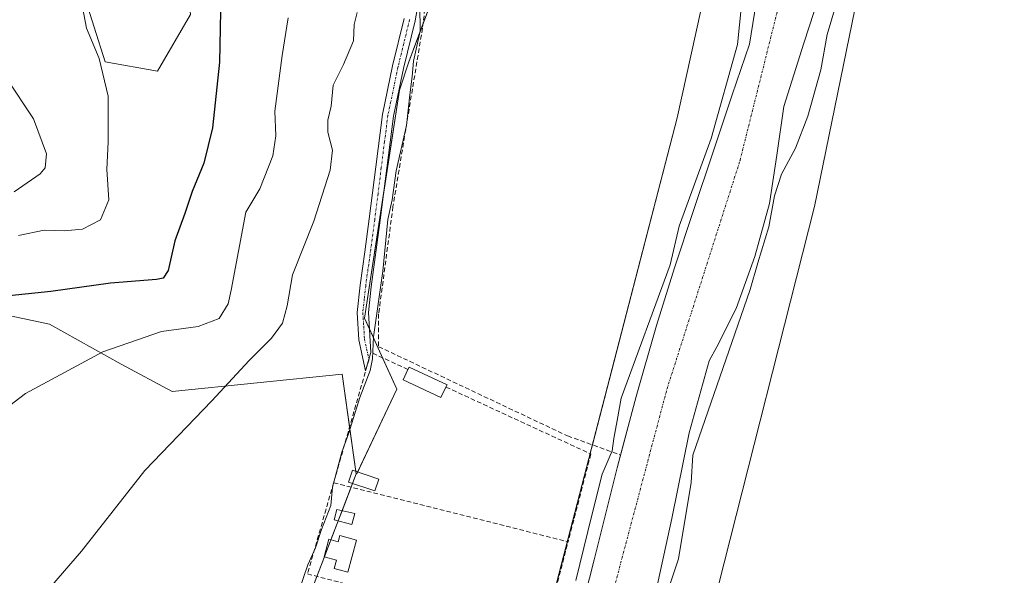
# Model space of a CAD drawing. Units: metres. Extents: x 580239 to 583682, y 4721957 to 4724310.
# Drawn here: x 580915 to 581131, y 4723083 to 4723205 of the extents above; entities that cross this region are included whole.
import ezdxf

# ---------------------------------------------------------------- set-up
doc = ezdxf.new("R2010")
doc.units = ezdxf.units.M
doc.header["$MEASUREMENT"] = 0
doc.linetypes.add('TRAZO_Y_PUNTO', pattern=[1, 0.5, -0.25, 0, -0.25])
doc.linetypes.add('TRAZOSX2', pattern=[1.5, 1, -0.5])
for name, color, linetype, lineweight in [('Camino', 19, 'Continuous', 0), ('Camino Cxs', 19, 'Continuous', 0), ('Camino eje', 39, 'TRAZO_Y_PUNTO', 13), ('Corriente artificial lineal', 5, 'TRAZOSX2', 13), ('Corriente natural Cxs', 5, 'Continuous', 13), ('Corriente natural eje', 5, 'TRAZO_Y_PUNTO', 0), ('Corriente natural superficial', 5, 'Continuous', 13), ('Cultivos herbáceos CxS', 92, 'Continuous', 0), ('Curva de nivel maestra', 36, 'Continuous', 30), ('Curva de nivel normal', 36, 'Continuous', 0), ('Edificación', 1, 'Continuous', 13), ('Edificación Cxs', 1, 'Continuous', 13), ('Edificación ligera', 1, 'Continuous', 0), ('Edificación ligera Cxs', 1, 'Continuous', 0), ('Huerta', 92, 'Continuous', 0), ('Huerta CxS', 92, 'Continuous', 0), ('Matorral', 135, 'Continuous', 0), ('Matorral CxS', 135, 'Continuous', 0), ('Muro lineal', 1, 'TRAZOSX2', 13), ('Piscina', 142, 'Continuous', 0), ('Piscina CxS', 142, 'Continuous', 0), ('Suelo desnudo', 252, 'Continuous', 0), ('Suelo desnudo CxS', 43, 'Continuous', 0)]:
    doc.layers.add(name, color=color, linetype=linetype, lineweight=lineweight)

# ---------------------------------------------------------------- blocks, each defined once
blk = doc.blocks.new('*U150')
at = {"layer": 'Cultivos herbáceos CxS', "color": 92, "linetype": 'Continuous', "lineweight": 0}
blk.add_polyline3d([(581028.81, 4722908.04, 407.08), (581040.22, 4722976.57, 407.53), (581053.72, 4723026.93, 407.78), (581068.42, 4723080.34, 407.92), (581089.48, 4723163.65, 408.73), (581098.98, 4723210.13, 407.35), (581099.51, 4723218.1, 407.09), (581104.12, 4723287.25, 406.97), (581119.98, 4723342.35, 408.06), (581125.82, 4723388.43, 408.75), (581136, 4723431.2, 407.09)], dxfattribs=at)
blk = doc.blocks.new('*U158')
at = {"layer": 'Huerta CxS', "color": 92, "linetype": 'Continuous', "lineweight": 0}
for points in [[(581046.55, 4723458.96, 410.8), (581010.83, 4723377.6, 410.73), (581081.33, 4723322.67, 408.01), (581074.96, 4723293.14, 407.72), (581077.04, 4723263.03, 407.45), (581059.39, 4723183.08, 407.39), (581029.42, 4723067.21, 406.72)], [(580979.42, 4723079.76, 409.58), (580989.12, 4723105.02, 409.1), (580989.21, 4723105.02, 409.08), (580997.98, 4723123.55, 408.67), (580990.93, 4723139.16, 410.54), (580998.57, 4723189.14, 410.14), (581000.64, 4723195.37, 410.04), (581006.07, 4723209.8, 409.47), (581002.03, 4723222.92, 409.54), (580996.07, 4723242.1, 410.19), (580996.07, 4723294.58, 411.08), (581002.72, 4723324.12, 410.63), (580987.16, 4723336.58, 412.47), (580977.81, 4723346.96, 413.51), (580975.74, 4723363.58, 413.71), (580987.16, 4723386.42, 411.94), (581002.72, 4723408.23, 411.08), (581008.95, 4723445.6, 411.59)]]:
    blk.add_polyline3d(points, dxfattribs=at)

msp = doc.modelspace()

# ---------------------------------------------------------------- linework, layer by layer
at = {"layer": 'Camino', "color": 19, "linetype": 'Continuous', "lineweight": 0}
for points in [[(581002.96, 4723209.81, 409.83), (581001.99, 4723204.35, 410.13), (580999.44, 4723193.89, 410.09), (580997.25, 4723183.42, 410.33), (580995.8, 4723172.03, 410.33), (580994.37, 4723160.63, 410.15), (580992.39, 4723146.04, 410.39), (580991.78, 4723140.35, 410.46), (580992.32, 4723131.64, 410.24)], [(580991.17, 4723127.6, 410.33), (580989.7, 4723134.38, 410.94), (580989.32, 4723140.41, 410.71), (580989.96, 4723146.34, 410.71), (580990.96, 4723153.67, 410.52), (580991.95, 4723160.95, 410.47), (580993.37, 4723172.33, 410.9), (580994.84, 4723183.82, 410.91), (580997.06, 4723194.43, 410.35), (580999.59, 4723204.85, 410.81)], [(580992.32, 4723131.64, 410.24), (580991.86, 4723130.18, 410.29), (580991.22, 4723127.79, 410.33)], [(580991.22, 4723127.79, 410.33), (580991.17, 4723127.6, 410.33), (580991.17, 4723127.6, 410.33)]]:
    msp.add_polyline3d(points, dxfattribs=at)
at = {"layer": 'Camino Cxs', "color": 19, "linetype": 'Continuous', "lineweight": 0}
msp.add_polyline3d([(581002.96, 4723209.81, 409.83), (581001.99, 4723204.35, 410.13), (580999.44, 4723193.89, 410.09), (580997.25, 4723183.42, 410.33), (580995.8, 4723172.03, 410.33), (580994.37, 4723160.63, 410.15), (580992.39, 4723146.04, 410.39), (580991.78, 4723140.35, 410.46), (580992.32, 4723131.64, 410.24), (580991.86, 4723130.18, 410.29), (580991.17, 4723127.6, 410.33), (580989.7, 4723134.38, 410.94), (580989.32, 4723140.41, 410.71), (580989.96, 4723146.34, 410.71), (580990.96, 4723153.67, 410.52), (580991.95, 4723160.95, 410.47), (580993.37, 4723172.33, 410.9), (580994.84, 4723183.82, 410.91), (580997.06, 4723194.43, 410.35), (580999.59, 4723204.85, 410.81)], dxfattribs=at)
at = {"layer": 'Camino eje', "color": 39, "linetype": 'TRAZO_Y_PUNTO', "lineweight": 13}
msp.add_polyline3d([(581000.79, 4723204.6, 410.43), (580999.52, 4723199.37, 410.4), (580998.25, 4723194.16, 410.22), (580996.05, 4723183.62, 410.56), (580995.31, 4723177.88, 410.87), (580994.59, 4723172.18, 410.61), (580993.88, 4723166.49, 410.35), (580993.16, 4723160.79, 410.31), (580991.68, 4723149.86, 410.52), (580991.18, 4723146.19, 410.62), (580990.87, 4723143.35, 410.66), (580990.55, 4723140.38, 410.61), (580990.74, 4723137.37, 410.58), (580990.92, 4723134.55, 410.64), (580991.86, 4723130.18, 410.29)], dxfattribs=at)
at = {"layer": 'Corriente artificial lineal', "color": 5, "linetype": 'TRAZOSX2', "lineweight": 13}
msp.add_polyline3d([(580997.43, 4723316.95, 411), (580997.67, 4723294.75, 410.84), (580996.84, 4723242.27, 410.13), (581005.8, 4723220.32, 409.62), (581003.62, 4723202.72, 409.83), (580997.16, 4723163.61, 409.86), (580994.02, 4723140.06, 409.94), (580994.02, 4723132.89, 409.9), (581035.43, 4723113.31, 407.45), (581047.01, 4723109.13, 404.8)], dxfattribs=at)
at = {"layer": 'Corriente natural Cxs', "color": 5, "linetype": 'Continuous', "lineweight": 13}
for points in [[(581036.16, 4723066.07, 404.51), (581041.24, 4723086.19, 404.99), (581046.27, 4723106.33, 404.76), (581050.43, 4723121.99, 405.27), (581054.91, 4723137.56, 405.45), (581058.86, 4723150.16, 405.47), (581062.98, 4723162.71, 404.39), (581067.23, 4723175.42, 404.64), (581071.49, 4723188.12, 404.19), (581075.25, 4723199.18, 404.6), (581077.85, 4723215.11, 404.48), (581082.35, 4723244.88, 405.68), (581087.51, 4723284.17, 405.6), (581091.34, 4723320.82, 405.46), (581096.96, 4723365.4, 404.28), (581098.29, 4723377, 404.04), (581100.33, 4723388.5, 403.99), (581102.41, 4723396.05, 404.08), (581106.89, 4723407.61, 404.34), (581112.26, 4723418.71, 403.97), (581117.73, 4723429.33, 403.91)], [(581089.45, 4723206.37, 404.14), (581087.16, 4723199.45, 403.96), (581082.82, 4723185.56, 403.83), (581081.27, 4723174.91, 404.24), (581079.68, 4723164.25, 405.4), (581076.42, 4723152.63, 404.89), (581072.32, 4723141.27, 405.17), (581068.12, 4723132.84, 405.03), (581066.47, 4723129.8, 404.68), (581062.07, 4723113.98, 405.1), (581058.23, 4723095.19, 404.87), (581054.39, 4723077.46, 405.13)]]:
    msp.add_polyline3d(points, dxfattribs=at)
at = {"layer": 'Corriente natural eje', "color": 5, "linetype": 'TRAZO_Y_PUNTO', "lineweight": 0}
msp.add_polyline3d([(580964.85, 4722698.73, 404.74), (580967.97, 4722717.2, 404.08), (580988.46, 4722777.65, 404.55), (581003.74, 4722854.08, 404.01), (581019.36, 4722981.23, 404.98), (581057.21, 4723123.68, 405.18), (581073.19, 4723173.7, 403.9), (581087.77, 4723232.07, 404.13), (581097.49, 4723297.39, 404.52), (581097.84, 4723341.86, 404.87), (581103.4, 4723377.29, 403.98), (581120.07, 4723421.76, 404.02), (581148.54, 4723491.25, 404.83), (581171.8, 4723533.63, 404.91), (581192.39, 4723555.78, 404.44)], dxfattribs=at)
at = {"layer": 'Corriente natural superficial', "color": 5, "linetype": 'Continuous', "lineweight": 13}
for points in [[(581036.16, 4723066.07, 404.51), (581041.24, 4723086.19, 404.99), (581046.27, 4723106.33, 404.76), (581050.43, 4723121.99, 405.27), (581054.91, 4723137.56, 405.45), (581058.86, 4723150.16, 405.47), (581062.98, 4723162.71, 404.39), (581067.23, 4723175.42, 404.64), (581071.49, 4723188.12, 404.19), (581075.25, 4723199.18, 404.6), (581077.85, 4723215.11, 404.48), (581082.35, 4723244.88, 405.68), (581087.51, 4723284.17, 405.6), (581091.34, 4723320.82, 405.46), (581096.96, 4723365.4, 404.28), (581098.29, 4723377, 404.04), (581100.33, 4723388.5, 403.99), (581102.41, 4723396.05, 404.08), (581106.89, 4723407.61, 404.34), (581112.26, 4723418.71, 403.97), (581117.73, 4723429.33, 403.91)], [(581089.45, 4723206.37, 404.14), (581087.16, 4723199.45, 403.96), (581082.82, 4723185.56, 403.83), (581081.27, 4723174.91, 404.24), (581079.68, 4723164.25, 405.4), (581076.42, 4723152.63, 404.89), (581072.32, 4723141.27, 405.17), (581068.12, 4723132.84, 405.03), (581066.47, 4723129.8, 404.68), (581062.07, 4723113.98, 405.1), (581058.23, 4723095.19, 404.87), (581054.39, 4723077.46, 405.13)]]:
    msp.add_polyline3d(points, dxfattribs=at)
at = {"layer": 'Cultivos herbáceos CxS', "color": 92, "linetype": 'Continuous', "lineweight": 0}
for points in [[(581028.81, 4722908.04, 407.08), (581040.22, 4722976.57, 407.53), (581053.72, 4723026.93, 407.78), (581068.42, 4723080.34, 407.92), (581089.48, 4723163.65, 408.73), (581098.98, 4723210.13, 407.35), (581099.51, 4723218.1, 407.09), (581104.12, 4723287.25, 406.97), (581119.98, 4723342.35, 408.06), (581125.81, 4723388.43, 408.75), (581136, 4723431.2, 407.09), (581153.48, 4723463.08, 407.91), (581164.79, 4723490.84, 408.13), (581183.14, 4723516.7, 408.91), (581187.41, 4723522.71, 408.86), (581216.41, 4723546.35, 410.43), (581229.81, 4723554.85, 410.48), (581243.01, 4723563.22, 411.3), (581244.84, 4723565.85, 411.64), (581246.06, 4723567.6, 411.82), (581246.81, 4723568.67, 411.88), (581286.98, 4723626.3, 412.67)], [(580935.16, 4723426.9, 427.67), (580948.65, 4723396.79, 427.44), (580948.65, 4723384.33, 428.56), (580939.31, 4723362.53, 429.82), (580942.43, 4723337.61, 429.67), (580946.58, 4723318.92, 429.22), (580941.39, 4723307.5, 429.16), (580931.01, 4723300.23, 430.24), (580928.93, 4723289.84, 430.49), (580940.35, 4723276.35, 429.92), (580948.65, 4723240.01, 428.68), (580952.8, 4723205.74, 427.39), (580945.54, 4723193.28, 428.25), (580934.12, 4723195.36, 429.66), (580926.86, 4723218.2, 430.48), (580929.97, 4723261.81, 430.99), (580912.33, 4723308.54, 432.97), (580894.69, 4723316.84, 437.28), (580849.02, 4723344.88, 445.09), (580840.72, 4723374.99, 444.59), (580805.44, 4723444.56, 442.46)], [(580805.44, 4723444.56, 442.46), (580840.72, 4723374.99, 444.59), (580849.02, 4723344.88, 445.09), (580894.69, 4723316.84, 437.28), (580912.33, 4723308.54, 432.97), (580929.97, 4723261.81, 430.99), (580926.86, 4723218.2, 430.48), (580934.12, 4723195.36, 429.66), (580945.54, 4723193.28, 428.25), (580952.8, 4723205.74, 427.39), (580948.65, 4723240.01, 428.68), (580940.35, 4723276.35, 429.92), (580928.93, 4723289.84, 430.49), (580931.01, 4723300.23, 430.24), (580941.39, 4723307.5, 429.16), (580946.58, 4723318.92, 429.22), (580942.43, 4723337.61, 429.67), (580939.31, 4723362.53, 429.82), (580948.65, 4723384.33, 428.56), (580948.65, 4723396.79, 427.44), (580935.16, 4723426.9, 427.67)], [(580641.49, 4723093.42, 453.87), (580641.09, 4723087.32, 449.82), (580646.17, 4723083.31, 446.94), (580675.33, 4723085.8, 445.21), (580732.86, 4723088.42, 438.91), (580771.26, 4723067.65, 430.11), (580810.76, 4723066.96, 425.23), (580882.07, 4723067.26, 417.68), (580876.13, 4723099.72, 423.75), (580894.83, 4723137.57, 425.7), (580908.32, 4723140.68, 424.46), (580912.29, 4723139.84, 423.82), (580921.91, 4723137.79, 422.29), (580937.62, 4723129.06, 419.01), (580948.79, 4723123.03, 416.44), (580986.01, 4723126.83, 412.2), (580987.65, 4723115.31, 410.23), (580989.05, 4723105.53, 409.12), (580989.12, 4723105.02, 409.1)], [(580912.29, 4723139.84, 423.82), (580921.91, 4723137.79, 422.29), (580937.62, 4723129.06, 419.01), (580948.79, 4723123.03, 416.44), (580986.01, 4723126.83, 412.2), (580989.12, 4723105.02, 409.1), (580979.42, 4723079.76, 409.58), (580964.45, 4723040.79, 410.62), (580933.55, 4722949.45, 410.71), (580921.12, 4722893.99, 409.16)], [(580989.12, 4723105.02, 409.1), (580988.31, 4723102.9, 409.21), (580988, 4723102.1, 409.24), (580986.01, 4723096.92, 409.35), (580985.15, 4723094.69, 409.42), (580983.56, 4723090.54, 409.54), (580982.12, 4723086.79, 409.44), (580980.48, 4723082.53, 409.6), (580979.42, 4723079.76, 409.58)]]:
    msp.add_polyline3d(points, dxfattribs=at)
at = {"layer": 'Curva de nivel maestra', "color": 36, "linetype": 'Continuous', "lineweight": 30}
msp.add_polyline3d([(580959.4, 4723206.44, 425), (580959.17, 4723195.24, 425), (580957.6, 4723180.87, 425), (580955.72, 4723173.09, 425), (580953.18, 4723166.9, 425), (580951.57, 4723162.08, 425), (580949.33, 4723156.08, 425), (580947.91, 4723149.59, 425), (580946.81, 4723147.88, 425), (580945.33, 4723147.6, 425), (580935.24, 4723146.78, 425), (580922.2, 4723144.96, 425), (580913.05, 4723144, 425)], dxfattribs=at)
at = {"layer": 'Curva de nivel normal', "color": 36, "linetype": 'Continuous', "lineweight": 0}
for points in [[(581120.26, 4723445.06, 405), (581097.73, 4723397.76, 405), (581096.13, 4723392.7, 405), (581094.7, 4723386.16, 405), (581092.91, 4723373.5, 405), (581090.68, 4723364.32, 405), (581090.85, 4723359.9, 405), (581090.81, 4723354.82, 405), (581088.57, 4723340.42, 405), (581085.48, 4723290.84, 405), (581084.17, 4723273.61, 405), (581075.41, 4723222.16, 405), (581073.99, 4723212.17, 405), (581072.62, 4723199.11, 405), (581066.85, 4723178.5, 405), (581059.84, 4723159.34, 405), (581057.86, 4723150.84, 405), (581047.15, 4723121.58, 405), (581046.3, 4723116.73, 405), (581045.53, 4723112.73, 405), (581045.2, 4723110.03, 405), (581043.01, 4723104.92, 405), (581040.7, 4723095.98, 405), (581037.24, 4723081.59, 405)], [(580915.11, 4723157.3, 430), (580920.75, 4723158.46, 430), (580925.08, 4723158.27, 430), (580929.15, 4723158.63, 430), (580933.09, 4723160.73, 430), (580934.92, 4723165.08, 430), (580934.47, 4723171.74, 430), (580934.78, 4723177.77, 430), (580934.79, 4723187.83, 430), (580932.77, 4723196.1, 430), (580930, 4723202.73, 430), (580928.81, 4723208.83, 430)], [(580975.66, 4723076.73, 410), (580978.47, 4723085.07, 410), (580980.16, 4723088.76, 410), (580981.46, 4723092.84, 410), (580983.55, 4723098.09, 410), (580983.9, 4723102.07, 410), (580985.97, 4723109.74, 410), (580987.4, 4723113.76, 410), (580989.9, 4723121.74, 410), (580992.15, 4723127.69, 410), (580992.69, 4723130.23, 410), (580992.89, 4723135.03, 410), (580994.96, 4723149.41, 410), (580996.05, 4723160.74, 410), (580996.95, 4723165.08, 410), (580997.82, 4723171.41, 410), (581000.15, 4723181.41, 410), (581000.82, 4723188.08, 410), (581001.36, 4723192.1, 410), (581001.65, 4723195.5, 410), (581003.08, 4723202.1, 410), (581003.07, 4723207.71, 410)], [(581094.31, 4723208.22, 405), (581092.29, 4723201.32, 405), (581090.89, 4723193.55, 405), (581088.06, 4723183.41, 405), (581085.34, 4723176.41, 405), (581082.29, 4723170.74, 405), (581080.72, 4723165.96, 405), (581079.52, 4723159.2, 405), (581077.09, 4723151.3, 405), (581075.44, 4723145.44, 405), (581062.82, 4723109.13, 405), (581062.46, 4723103.08, 405), (581059.7, 4723086.4, 405), (581057.86, 4723080.9, 405)], [(580989.31, 4723206.12, 415), (580988.67, 4723203.56, 415), (580988.54, 4723199.97, 415), (580986.32, 4723194.74, 415), (580984.02, 4723190.22, 415), (580983.64, 4723185.64, 415), (580982.88, 4723182.55, 415), (580982.86, 4723179.92, 415), (580983.87, 4723175.96, 415), (580983.43, 4723171.58, 415), (580979.82, 4723160.42, 415), (580975.16, 4723148.64, 415), (580973.94, 4723141.85, 415), (580972.92, 4723138.04, 415), (580970.56, 4723134.76, 415), (580965.68, 4723129.83, 415), (580957.44, 4723121.02, 415), (580942.79, 4723105.72, 415), (580928.94, 4723088.07, 415), (580919.62, 4723077.31, 415)], [(580907.22, 4723115.49, 420), (580916.63, 4723122.59, 420), (580933.55, 4723131.74, 420), (580946.41, 4723136.24, 420), (580954.46, 4723137.34, 420), (580959.1, 4723139.03, 420), (580961.04, 4723142.3, 420), (580961.73, 4723145.29, 420), (580964.93, 4723162.41, 420), (580967.96, 4723167.53, 420), (580970.85, 4723174.74, 420), (580971.49, 4723179.14, 420), (580971.29, 4723184.51, 420), (580972.86, 4723196.74, 420), (580974.19, 4723205.01, 420)], [(580912.51, 4723191.75, 435), (580918.41, 4723182.86, 435), (580921.22, 4723175.2, 435), (580920.93, 4723172.1, 435), (580919.88, 4723170.8, 435), (580914.16, 4723166.84, 435)]]:
    msp.add_polyline3d(points, dxfattribs=at)
at = {"layer": 'Edificación', "color": 1, "linetype": 'Continuous', "lineweight": 13}
msp.add_polyline3d([(580994.05, 4723103.86, 408.53), (580993.18, 4723101.27, 409.81), (580987.42, 4723103.19, 412.19), (580988.29, 4723105.78, 409.09), (580994.05, 4723103.86, 408.53)], dxfattribs=at)
at = {"layer": 'Edificación Cxs', "color": 1, "linetype": 'Continuous', "lineweight": 13}
msp.add_polyline3d([(580994.05, 4723103.86, 408.53), (580993.18, 4723101.27, 409.81), (580987.42, 4723103.19, 412.19), (580988.29, 4723105.78, 409.09), (580994.05, 4723103.86, 408.53)], close=True, dxfattribs=at)
at = {"layer": 'Edificación ligera', "color": 1, "linetype": 'Continuous', "lineweight": 0}
for points in [[(581008.77, 4723124.04, 410.75), (581007.67, 4723121.72, 410.8), (580999.38, 4723125.6, 410.11), (581000.44, 4723127.88, 410.94)], [(581000.44, 4723127.88, 410.94), (581000.71, 4723128.43, 410.37), (581009.01, 4723124.55, 410.37), (581008.77, 4723124.04, 410.75)], [(580989.19, 4723090.49, 411.23), (580987.26, 4723083.44, 409.56), (580984.27, 4723084.26, 411.37), (580984.76, 4723086.06, 411.48), (580982.05, 4723086.81, 411.56), (580983.1, 4723090.66, 416.87), (580985.15, 4723090.11, 413.48), (580985.53, 4723091.5, 411.34), (580989.19, 4723090.49, 411.23)]]:
    msp.add_polyline3d(points, dxfattribs=at)
at = {"layer": 'Edificación ligera Cxs', "color": 1, "linetype": 'Continuous', "lineweight": 0}
for points in [[(581008.77, 4723124.04, 410.75), (581007.67, 4723121.72, 410.8), (580999.38, 4723125.6, 410.11), (581000.44, 4723127.88, 410.94), (581000.71, 4723128.43, 410.37), (581009.01, 4723124.55, 410.37), (581008.77, 4723124.04, 410.75)], [(580989.19, 4723090.49, 411.23), (580987.26, 4723083.44, 409.56), (580984.27, 4723084.26, 411.37), (580984.76, 4723086.06, 411.48), (580982.05, 4723086.81, 411.56), (580983.1, 4723090.66, 416.87), (580985.15, 4723090.11, 413.48), (580985.53, 4723091.5, 411.34), (580989.19, 4723090.49, 411.23)]]:
    msp.add_polyline3d(points, close=True, dxfattribs=at)
at = {"layer": 'Huerta', "color": 92, "linetype": 'Continuous', "lineweight": 0}
for points in [[(581081.33, 4723322.67, 408.01), (581074.96, 4723293.14, 407.72), (581077.04, 4723263.03, 407.45), (581059.39, 4723183.08, 407.39), (581040.84, 4723111.36, 406.87), (581040.35, 4723109.44, 406.75), (581035.36, 4723090.15, 406.91), (581030.06, 4723069.67, 406.81)], [(580989.12, 4723105.02, 409.1), (580989.21, 4723105.02, 409.08), (580989.4, 4723105.41, 409.05), (580997.98, 4723123.55, 408.67), (580994.86, 4723130.47, 409.63), (580992, 4723136.78, 410.38), (580990.93, 4723139.16, 410.54), (580995.1, 4723166.46, 410.17), (580998.57, 4723189.14, 410.14), (581000.64, 4723195.37, 410.04), (581003.72, 4723203.57, 409.83), (581006.07, 4723209.8, 409.47)], [(580989.12, 4723105.02, 409.1), (580988.31, 4723102.9, 409.21), (580988, 4723102.1, 409.24), (580986.01, 4723096.92, 409.35), (580985.15, 4723094.69, 409.42), (580983.56, 4723090.54, 409.54), (580982.12, 4723086.79, 409.44), (580980.48, 4723082.53, 409.6), (580979.42, 4723079.76, 409.58)]]:
    msp.add_polyline3d(points, dxfattribs=at)
at = {"layer": 'Matorral', "color": 135, "linetype": 'Continuous', "lineweight": 0}
for points in [[(581028.81, 4722908.04, 407.08), (581040.22, 4722976.57, 407.53), (581053.72, 4723026.93, 407.78), (581068.42, 4723080.34, 407.92), (581089.48, 4723163.65, 408.73), (581098.98, 4723210.13, 407.35), (581099.51, 4723218.1, 407.09), (581104.12, 4723287.25, 406.97), (581119.98, 4723342.35, 408.06), (581125.81, 4723388.43, 408.75), (581136, 4723431.2, 407.09), (581153.48, 4723463.08, 407.91), (581164.79, 4723490.84, 408.13), (581183.14, 4723516.7, 408.91), (581187.41, 4723522.71, 408.86), (581216.41, 4723546.35, 410.43), (581229.81, 4723554.85, 410.48), (581243.01, 4723563.22, 411.3), (581244.84, 4723565.85, 411.64), (581246.06, 4723567.6, 411.82), (581246.81, 4723568.67, 411.88), (581286.98, 4723626.3, 412.67)], [(580805.44, 4723444.56, 442.46), (580840.72, 4723374.99, 444.59), (580849.02, 4723344.88, 445.09), (580894.69, 4723316.84, 437.28), (580912.33, 4723308.54, 432.97), (580929.97, 4723261.81, 430.99), (580926.86, 4723218.2, 430.48), (580934.12, 4723195.36, 429.66), (580945.54, 4723193.28, 428.25), (580952.8, 4723205.74, 427.39), (580948.65, 4723240.01, 428.68), (580940.35, 4723276.35, 429.92), (580928.93, 4723289.84, 430.49), (580931.01, 4723300.23, 430.24), (580941.39, 4723307.5, 429.16), (580946.58, 4723318.92, 429.22), (580942.43, 4723337.61, 429.67), (580939.31, 4723362.53, 429.82), (580948.65, 4723384.33, 428.56), (580948.65, 4723396.79, 427.44), (580935.16, 4723426.9, 427.67)], [(581036.16, 4723066.07, 404.51), (581041.24, 4723086.19, 404.99), (581046.27, 4723106.33, 404.76), (581047.01, 4723109.13, 404.8), (581050.43, 4723121.99, 405.27), (581054.91, 4723137.56, 405.45), (581058.86, 4723150.16, 405.47), (581062.98, 4723162.71, 404.39), (581067.23, 4723175.42, 404.64), (581071.49, 4723188.12, 404.19), (581075.25, 4723199.18, 404.6), (581077.85, 4723215.11, 404.48), (581082.35, 4723244.88, 405.68), (581087.51, 4723284.17, 405.6), (581091.34, 4723320.82, 405.46), (581096.96, 4723365.4, 404.28), (581098.29, 4723377, 404.04), (581100.33, 4723388.5, 403.99), (581102.41, 4723396.05, 404.08), (581106.89, 4723407.61, 404.34), (581112.26, 4723418.71, 403.97), (581117.73, 4723429.33, 403.91)], [(581081.33, 4723322.67, 408.01), (581074.96, 4723293.14, 407.72), (581077.04, 4723263.03, 407.45), (581059.39, 4723183.08, 407.39), (581040.84, 4723111.36, 406.87), (581040.35, 4723109.44, 406.75), (581035.36, 4723090.15, 406.91), (581030.06, 4723069.67, 406.81)], [(580989.12, 4723105.02, 409.1), (580989.21, 4723105.02, 409.08), (580989.4, 4723105.41, 409.05), (580997.98, 4723123.55, 408.67), (580994.86, 4723130.47, 409.63), (580992, 4723136.78, 410.38), (580990.93, 4723139.16, 410.54), (580995.1, 4723166.46, 410.17), (580998.57, 4723189.14, 410.14), (581000.64, 4723195.37, 410.04), (581003.72, 4723203.57, 409.83), (581006.07, 4723209.8, 409.47)], [(581089.45, 4723206.37, 404.14), (581087.16, 4723199.45, 403.96), (581082.82, 4723185.56, 403.83), (581081.27, 4723174.91, 404.24), (581079.68, 4723164.25, 405.4), (581076.42, 4723152.63, 404.89), (581072.32, 4723141.27, 405.17), (581068.12, 4723132.84, 405.03), (581066.47, 4723129.8, 404.68), (581062.07, 4723113.98, 405.1), (581058.23, 4723095.19, 404.87), (581054.39, 4723077.47, 405.13)], [(580641.49, 4723093.42, 453.87), (580641.09, 4723087.32, 449.82), (580646.17, 4723083.31, 446.94), (580675.33, 4723085.8, 445.21), (580732.86, 4723088.42, 438.91), (580771.26, 4723067.65, 430.11), (580810.76, 4723066.96, 425.23), (580882.07, 4723067.26, 417.68), (580876.13, 4723099.72, 423.75), (580894.83, 4723137.57, 425.7), (580908.32, 4723140.68, 424.46), (580912.29, 4723139.84, 423.82), (580921.91, 4723137.79, 422.29), (580937.62, 4723129.06, 419.01), (580948.79, 4723123.03, 416.44), (580986.01, 4723126.83, 412.2), (580987.65, 4723115.31, 410.23), (580989.05, 4723105.53, 409.12), (580989.12, 4723105.02, 409.1)]]:
    msp.add_polyline3d(points, dxfattribs=at)
at = {"layer": 'Matorral CxS', "color": 135, "linetype": 'Continuous', "lineweight": 0}
for points in [[(581008.95, 4723445.6, 411.59), (581002.72, 4723408.23, 411.08), (580987.16, 4723386.42, 411.94), (580975.74, 4723363.58, 413.71), (580977.81, 4723346.96, 413.51), (580987.16, 4723336.58, 412.47), (581002.72, 4723324.12, 410.63), (580996.07, 4723294.58, 411.08), (580996.07, 4723242.1, 410.19), (581002.03, 4723222.92, 409.54), (581006.07, 4723209.8, 409.47), (581000.64, 4723195.37, 410.04), (580998.57, 4723189.14, 410.14), (580990.93, 4723139.16, 410.54), (580997.98, 4723123.55, 408.67), (580989.21, 4723105.02, 409.08), (580989.12, 4723105.02, 409.1), (580986.01, 4723126.83, 412.2), (580948.79, 4723123.03, 416.44), (580937.62, 4723129.06, 419.01), (580921.91, 4723137.79, 422.29), (580912.29, 4723139.84, 423.82)], [(580805.44, 4723444.56, 442.46), (580840.72, 4723374.99, 444.59), (580849.02, 4723344.88, 445.09), (580894.69, 4723316.84, 437.28), (580912.33, 4723308.54, 432.97), (580929.97, 4723261.81, 430.99), (580926.86, 4723218.2, 430.48), (580934.12, 4723195.36, 429.66), (580945.54, 4723193.28, 428.25), (580952.8, 4723205.74, 427.39), (580948.65, 4723240.01, 428.68), (580940.35, 4723276.35, 429.92), (580928.93, 4723289.84, 430.49), (580931.01, 4723300.23, 430.24), (580941.39, 4723307.5, 429.16), (580946.58, 4723318.92, 429.22), (580942.43, 4723337.61, 429.67), (580939.31, 4723362.53, 429.82), (580948.65, 4723384.33, 428.56), (580948.65, 4723396.79, 427.44), (580935.16, 4723426.9, 427.67)], [(580989.89, 4722908.33, 407.06), (580997.96, 4722989.55, 408.15), (581027.25, 4723058.8, 407.12), (581029.42, 4723067.21, 406.72), (581059.39, 4723183.08, 407.39), (581077.04, 4723263.03, 407.45), (581074.96, 4723293.14, 407.72), (581081.33, 4723322.67, 408.01), (581086.38, 4723346.1, 407.54), (581077.04, 4723363.75, 408.9), (581086.38, 4723411.51, 408.86), (581119.59, 4723442.66, 405.45)], [(581136, 4723431.2, 407.09), (581125.82, 4723388.43, 408.75), (581119.98, 4723342.35, 408.06), (581104.12, 4723287.25, 406.97), (581099.51, 4723218.1, 407.09), (581098.98, 4723210.13, 407.35), (581089.48, 4723163.65, 408.73), (581068.42, 4723080.34, 407.92), (581053.72, 4723026.93, 407.78), (581040.22, 4722976.57, 407.53), (581028.81, 4722908.04, 407.08)], [(581117.73, 4723429.33, 403.91), (581112.26, 4723418.71, 403.97), (581106.89, 4723407.61, 404.34), (581102.41, 4723396.05, 404.08), (581100.33, 4723388.5, 403.99), (581098.29, 4723377, 404.04), (581096.96, 4723365.4, 404.28), (581091.34, 4723320.82, 405.46), (581087.51, 4723284.17, 405.6), (581082.35, 4723244.88, 405.68), (581077.85, 4723215.11, 404.48), (581075.25, 4723199.18, 404.6), (581071.49, 4723188.12, 404.19), (581067.23, 4723175.42, 404.64), (581062.98, 4723162.71, 404.39), (581058.86, 4723150.16, 405.47), (581054.91, 4723137.56, 405.45), (581050.43, 4723121.99, 405.27), (581046.27, 4723106.33, 404.76), (581041.24, 4723086.19, 404.99), (581036.16, 4723066.07, 404.51)], [(581054.39, 4723077.46, 405.13), (581058.23, 4723095.19, 404.87), (581062.07, 4723113.98, 405.1), (581066.47, 4723129.8, 404.68), (581068.12, 4723132.84, 405.03), (581072.32, 4723141.27, 405.17), (581076.42, 4723152.63, 404.89), (581079.68, 4723164.25, 405.4), (581081.27, 4723174.91, 404.24), (581082.82, 4723185.56, 403.83), (581087.16, 4723199.45, 403.96), (581089.45, 4723206.37, 404.14)]]:
    msp.add_polyline3d(points, dxfattribs=at)
at = {"layer": 'Muro lineal', "color": 1, "linetype": 'TRAZOSX2', "lineweight": 13}
for points in [[(581000.44, 4723127.88, 410.94), (580992.32, 4723131.64, 416.09), (580984.16, 4723103.07, 414.18)], [(581008.77, 4723124.04, 410.75), (581040.51, 4723109.36, 408.32), (581035.52, 4723090.11, 432.22)], [(580984.16, 4723103.07, 414.18), (580978.42, 4723083.06, 412.13), (581030.2, 4723069.63, 409.13), (581035.52, 4723090.11, 432.22)], [(580984.16, 4723103.07, 414.18), (581035.52, 4723090.11, 432.22)]]:
    msp.add_polyline3d(points, dxfattribs=at)
at = {"layer": 'Piscina', "color": 142, "linetype": 'Continuous', "lineweight": 0}
msp.add_polyline3d([(580988.81, 4723096.28, 408.93), (580988.13, 4723093.89, 408.86), (580984.25, 4723094.93, 409.7), (580984.84, 4723097.19, 409.66), (580988.81, 4723096.28, 408.93)], dxfattribs=at)
at = {"layer": 'Piscina CxS', "color": 142, "linetype": 'Continuous', "lineweight": 0}
msp.add_polyline3d([(580988.81, 4723096.28, 408.93), (580988.13, 4723093.89, 408.86), (580984.25, 4723094.93, 409.7), (580984.84, 4723097.19, 409.66), (580988.81, 4723096.28, 408.93)], close=True, dxfattribs=at)
at = {"layer": 'Suelo desnudo', "color": 252, "linetype": 'Continuous', "lineweight": 0}
for points in [[(581036.16, 4723066.07, 404.51), (581041.24, 4723086.19, 404.99), (581046.27, 4723106.33, 404.76), (581047.01, 4723109.13, 404.8), (581050.43, 4723121.99, 405.27), (581054.91, 4723137.56, 405.45), (581058.86, 4723150.16, 405.47), (581062.98, 4723162.71, 404.39), (581067.23, 4723175.42, 404.64), (581071.49, 4723188.12, 404.19), (581075.25, 4723199.18, 404.6), (581077.85, 4723215.11, 404.48), (581082.35, 4723244.88, 405.68), (581087.51, 4723284.17, 405.6), (581091.34, 4723320.82, 405.46), (581096.96, 4723365.4, 404.28), (581098.29, 4723377, 404.04), (581100.33, 4723388.5, 403.99), (581102.41, 4723396.05, 404.08), (581106.89, 4723407.61, 404.34), (581112.26, 4723418.71, 403.97), (581117.73, 4723429.33, 403.91)], [(581089.45, 4723206.37, 404.14), (581087.16, 4723199.45, 403.96), (581082.82, 4723185.56, 403.83), (581081.27, 4723174.91, 404.24), (581079.68, 4723164.25, 405.4), (581076.42, 4723152.63, 404.89), (581072.32, 4723141.27, 405.17), (581068.12, 4723132.84, 405.03), (581066.47, 4723129.8, 404.68), (581062.07, 4723113.98, 405.1), (581058.23, 4723095.19, 404.87), (581054.39, 4723077.47, 405.13)]]:
    msp.add_polyline3d(points, dxfattribs=at)
at = {"layer": 'Suelo desnudo CxS', "color": 43, "linetype": 'Continuous', "lineweight": 0}
for points in [[(581036.16, 4723066.07, 404.51), (581041.24, 4723086.19, 404.99), (581046.27, 4723106.33, 404.76), (581050.43, 4723121.99, 405.27), (581054.91, 4723137.56, 405.45), (581058.86, 4723150.16, 405.47), (581062.98, 4723162.71, 404.39), (581067.23, 4723175.42, 404.64), (581071.49, 4723188.12, 404.19), (581075.25, 4723199.18, 404.6), (581077.85, 4723215.11, 404.48), (581082.35, 4723244.88, 405.68), (581087.51, 4723284.17, 405.6), (581091.34, 4723320.82, 405.46), (581096.96, 4723365.4, 404.28), (581098.29, 4723377, 404.04), (581100.33, 4723388.5, 403.99), (581102.41, 4723396.05, 404.08), (581106.89, 4723407.61, 404.34), (581112.26, 4723418.71, 403.97), (581117.73, 4723429.33, 403.91)], [(581089.45, 4723206.37, 404.14), (581087.16, 4723199.45, 403.96), (581082.82, 4723185.56, 403.83), (581081.27, 4723174.91, 404.24), (581079.68, 4723164.25, 405.4), (581076.42, 4723152.63, 404.89), (581072.32, 4723141.27, 405.17), (581068.12, 4723132.84, 405.03), (581066.47, 4723129.8, 404.68), (581062.07, 4723113.98, 405.1), (581058.23, 4723095.19, 404.87), (581054.39, 4723077.46, 405.13)]]:
    msp.add_polyline3d(points, dxfattribs=at)

# ---------------------------------------------------------------- block references
at = {"layer": 'Cultivos herbáceos CxS', "color": 92, "linetype": 'Continuous', "lineweight": 0}
msp.add_blockref('*U150', (0, 0), dxfattribs=at)
at = {"layer": 'Huerta CxS', "color": 92, "linetype": 'Continuous', "lineweight": 0}
msp.add_blockref('*U158', (0, 0), dxfattribs=at)

doc.saveas('drawing.dxf')
